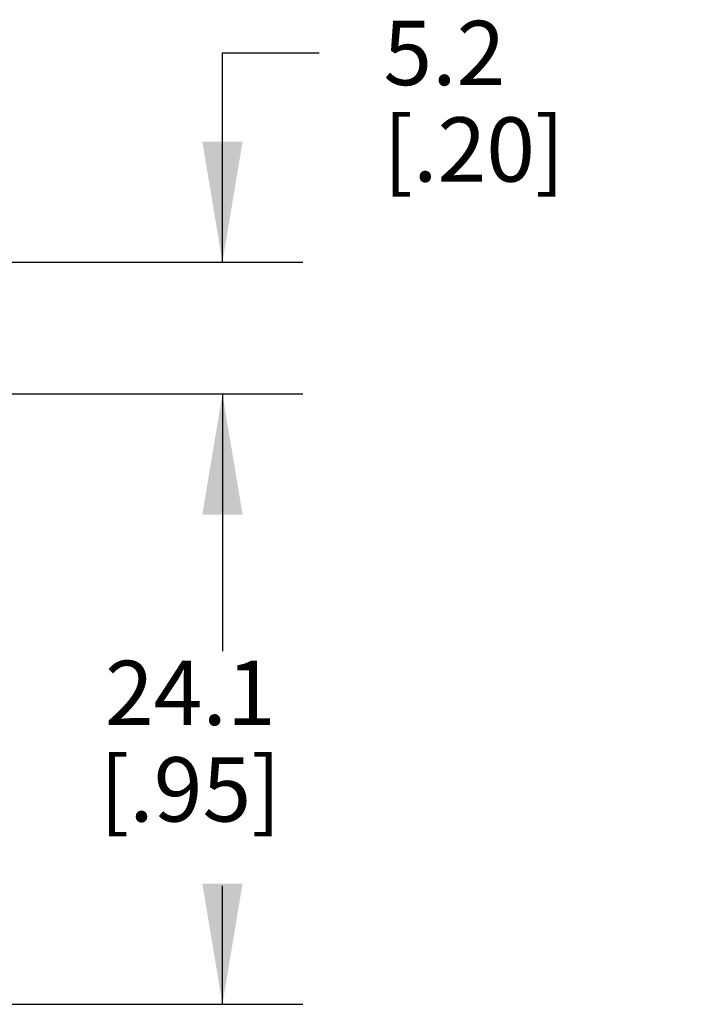
# Model space of a CAD drawing. Units: inches. Extents: x 0.4 to 16.6, y 0.6 to 10.4.
# Drawn here: x 8.6 to 9.7, y 4.7 to 6.3 of the extents above; entities that cross this region are included whole.
import ezdxf

# ---------------------------------------------------------------- set-up
doc = ezdxf.new("R2010")
doc.units = ezdxf.units.IN
doc.header["$LTSCALE"] = 0.935
doc.header["$MEASUREMENT"] = 0
doc.layers.get('0').update_dxf_attribs({"linetype": 'CONTINUOUS'})
doc.layers.add('DRIVEN_DIMS', color=7, linetype='CONTINUOUS')
doc.dimstyles.new('DIMSTYLE_1', dxfattribs={"dimtxt": 0.1, "dimasz": 0.1875, "dimexe": 0.125, "dimexo": 0.0625, "dimgap": 0.1, "dimtad": 0, "dimtih": 1, "dimtoh": 1, "dimdec": 1, "dimzin": 4, "dimdsep": 46, "dimtxsty": 'STANDARD', "dimblk": '_FILLED', "dimblk1": '_FILLED', "dimblk2": '_FILLED', "dimcen": 0.09, "dimadec": 0, "dimazin": 0, "dimtp": 0.005, "dimtm": 0.005, "dimtfac": 1, "dimtdec": 3, "dimtofl": 0, "dimtmove": 0, "dimatfit": 3, "dimldrblk": '_FILLED', "dimfxl": 1, "dimtolj": 1, "dimtzin": 4, "dimarcsym": 0})

# ---------------------------------------------------------------- blocks, each defined once
blk = doc.blocks.new('_FILLED')
at = {"color": 0, "linetype": 'BYBLOCK'}
blk.add_solid([(0, 0), (-1, 0.1667), (-1, -0.1667)], dxfattribs=at)
blk = doc.blocks.new('*D6')
at = {"layer": 'DRIVEN_DIMS', "color": 7, "linetype": 'CONTINUOUS'}
for p, q in [((8.9086, 5.8895), (8.9086, 6.2149)), ((8.9086, 6.2149), (9.0586, 6.2149)), ((8.3732, 5.8895), (9.0336, 5.8895)), ((8.1169, 5.6848), (9.0336, 5.6848)), ((8.9086, 5.6848), (8.9086, 5.2848))]:
    blk.add_line(p, q, dxfattribs=at)
at = {"layer": 'DRIVEN_DIMS', "color": 7, "linetype": 'CONTINUOUS', "xscale": 0.1875, "yscale": 0.1875, "zscale": 0.1875}
for p, rotation in [((8.9086, 5.8895), 270), ((8.9086, 5.6848), 90)]:
    blk.add_blockref('_FILLED', p, dxfattribs=dict(at, rotation=rotation))
at = {"layer": 'DRIVEN_DIMS', "color": 7, "linetype": 'CONTINUOUS', "insert": (9.1586, 6.2649), "char_height": 0.1, "width": 0.5, "attachment_point": 1, "line_spacing_factor": 0.9}
blk.add_mtext('5.2\\P[.20]', dxfattribs=at)
blk = doc.blocks.new('*D7')
at = {"layer": 'DRIVEN_DIMS', "color": 7, "linetype": 'CONTINUOUS'}
for p, q in [((8.1169, 5.6848), (9.0336, 5.6848)), ((8.9086, 5.6848), (8.9086, 5.3701)), ((8.9086, 4.736), (8.9086, 4.9201)), ((8.1169, 4.736), (9.0336, 4.736))]:
    blk.add_line(p, q, dxfattribs=at)
at = {"layer": 'DRIVEN_DIMS', "color": 7, "linetype": 'CONTINUOUS', "xscale": 0.1875, "yscale": 0.1875, "zscale": 0.1875}
for p, rotation in [((8.9086, 5.6848), 90), ((8.9086, 4.736), 270)]:
    blk.add_blockref('_FILLED', p, dxfattribs=dict(at, rotation=rotation))
at = {"layer": 'DRIVEN_DIMS', "color": 7, "linetype": 'CONTINUOUS', "insert": (8.8586, 5.2701), "char_height": 0.1, "width": 0.5, "attachment_point": 2, "line_spacing_factor": 0.9}
blk.add_mtext('24.1\\P[.95]', dxfattribs=at)

msp = doc.modelspace()

# ---------------------------------------------------------------- dimensions: what is measured, and where the dimension line sits
at = {"layer": 'DRIVEN_DIMS', "color": 7, "linetype": 'CONTINUOUS'}
for base, p1, p2, picture, middle in [((8.9086, 5.6848), (8.3107, 5.8895), (8.0544, 5.6848), '*D6', (9.4086, 6.1399)), ((8.9086, 4.736), (8.0544, 5.6848), (8.0544, 4.736), '*D7', (8.9086, 5.1451))]:
    dim = msp.add_linear_dim(base=base, p1=p1, p2=p2, angle=270, text='<>\\P[]', dimstyle='DIMSTYLE_1', dxfattribs=at)
    dim.commit()
    dim.dimension.update_dxf_attribs({"geometry": picture, "text_midpoint": middle, "dimtype": 160})

doc.saveas('drawing.dxf')
